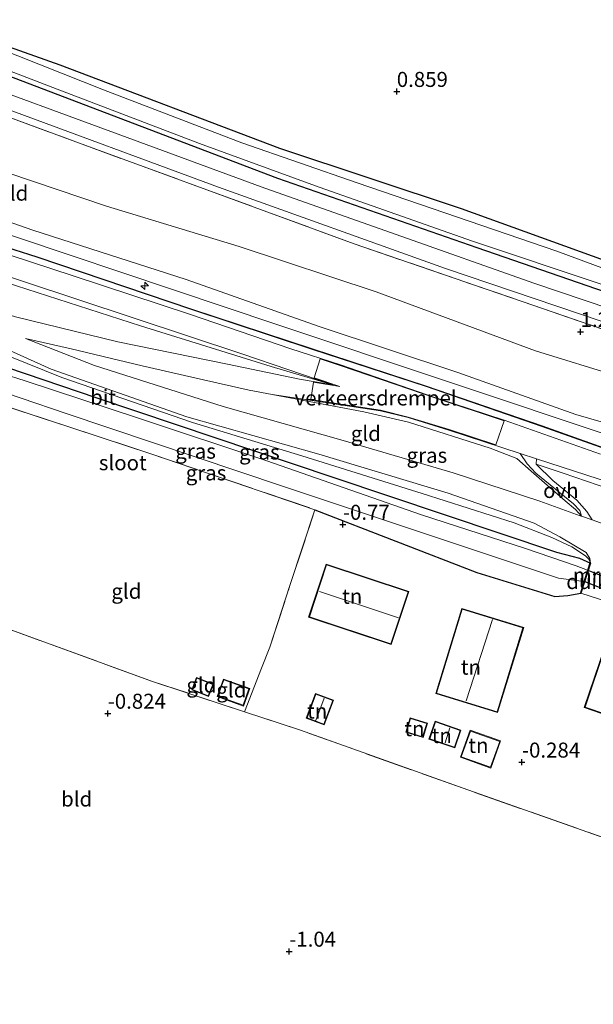
# Model space of a CAD drawing. Units: metres. Extents: x 89991 to 100008, y 406248 to 412500.
# Drawn here: x 91378 to 91474, y 410960 to 411124 of the extents above; entities that cross this region are included whole.
import ezdxf
from ezdxf.enums import TextEntityAlignment as Align

# ---------------------------------------------------------------- set-up
doc = ezdxf.new("R2010")
doc.units = ezdxf.units.M
doc.linetypes.add('IE-TERREINAFSCHEIDING', pattern=[10, 8, -2])
doc.layers.get('0').update_dxf_attribs({"lineweight": 25})
for name, color, linetype, lineweight in [('B-ME-AL-OVERIG-S-B1', 7, 'Continuous', 18), ('B-ME-GW-KRUINLIJN-L-B1', 93, 'Continuous', 18), ('B-ME-GW-TEENLIJN-L-B1', 93, 'Continuous', 18), ('B-ME-IE-GRASLAND-GV-B6', 93, 'Continuous', 18), ('B-ME-IE-GRONDWERKLIJN-GROND_INGERICHT-GV-B6', 253, 'Continuous', 18), ('B-ME-IE-TERREINAFSCHEIDING-DOORGANG-L-B1', 8, 'IE-TERREINAFSCHEIDING-KUNSTMATIG-OPEN', 18), ('B-ME-IE-TERREINAFSCHEIDING-RASTERHEKWERK-L-B1', 8, 'IE-TERREINAFSCHEIDING', 18), ('B-ME-KG-KADASTRAAL-DAKRAND-L-B1', 13, 'Continuous', 18), ('B-ME-KG-KADASTRAAL-NOKLIJN-L-B1', 13, 'Continuous', 18), ('B-ME-MW-MUUR-GV-B6', 8, 'IE-TERREINAFSCHEIDING-KUNSTMATIG', 18), ('B-ME-OG-WATER-GV-B6', 153, 'Continuous', 18), ('B-ME-VH-DREMPEL-GV-B6', 8, 'Continuous', 18), ('B-ME-VH-VERH_SOORT-BITUMEN-GV-B6', 8, 'IE-TERREINAFSCHEIDING-NATUURLIJK-HOUTWAL', 18), ('B-ME-VH-VERH_SOORT-ONVERHARD-GV-B6', 8, 'Continuous', 18)]:
    doc.layers.add(name, color=color, linetype=linetype, lineweight=lineweight)
for name, color, linetype in [('B-ME-GW-HOOGTEPUNT-S-B1', 10, 'Continuous'), ('B-ME-GW-INSTEEKWATERGANG-L-B1', 10, 'Continuous'), ('B-ME-KW-DUIKER-GV-B6', 10, 'Continuous')]:
    doc.layers.add(name, color=color, linetype=linetype)
doc.styles.add('NLCS-ISO', font='NLCS-ISO.TTF')
doc.linetypes.add('IE-TERREINAFSCHEIDING-KUNSTMATIG', pattern='A,4,[82,NLCS.SHX,S=0.75,R=90,X=0,Y=0],4,-2', length=10)
doc.linetypes.add('IE-TERREINAFSCHEIDING-KUNSTMATIG-OPEN', pattern='A,7,-1.5,[67,NLCS.SHX,S=0.75,R=0,X=0,Y=0],-1.5', length=10)
doc.linetypes.add('IE-TERREINAFSCHEIDING-NATUURLIJK-HOUTWAL', pattern='A,7,-1.5,[67,NLCS.SHX,S=0.75,R=45,X=0,Y=0],-1.5,7,-1.5,[70,NLCS.SHX,S=0.75,R=0,X=0,Y=0],-1.5', length=20)

# ---------------------------------------------------------------- blocks, each defined once
blk = doc.blocks.new('hecto')
for p, q in [((0, 0.625), (-0.625, 0)), ((0, -0.625), (0, 0.625)), ((-0.625, 0), (0.625, 0)), ((0.625, 0), (0, -0.625))]:
    blk.add_line(p, q)
blk = doc.blocks.new('hoogtepunt')
for p, q in [((-0.5, 0), (0.5, 0)), ((0, 0.5), (0, -0.5))]:
    blk.add_line(p, q)

msp = doc.modelspace()

# ---------------------------------------------------------------- linework, layer by layer
at = {"layer": 'B-ME-GW-INSTEEKWATERGANG-L-B1'}
msp.add_line((91473.625, 411033.453, -0.376), (91472.041, 411028.455, -0.394), dxfattribs=at)
for points in [[(91365.702, 411123.316, 0.577), (91385.147, 411116.429, 0.857), (91421.77, 411102.556, 0.689), (91452.082, 411092.493, 0.577), (91489.159, 411079.107, 0.577), (91495.02, 411076.218, 0.577), (91496.341, 411075.061, 0.605), (91496.445, 411074.018, 0.605), (91495.782, 411072.724, 0.661), (91494.675, 411072.46, 0.717), (91491.415, 411073.312, 0.689), (91454.743, 411085.943, 0.717), (91421.535, 411097.492, 0.633), (91376.304, 411114.718, 0.717)], [(91349.744, 411033.512, -0.404), (91347.67, 411033.574, -0.332), (91346.237, 411034.049, -0.296), (91345.495, 411034.583, -0.332), (91345.469, 411035.595, -0.26), (91363.252, 411065.531, -0.404), (91365.617, 411068.345, -0.486), (91366.39, 411068.861, -0.584), (91367.386, 411069.085, -0.62), (91391.348, 411060.978, -0.764), (91430.683, 411047.753, -0.944), (91467.984, 411035.29, -0.656), (91471.813, 411034.252, -0.527), (91473.625, 411033.453, -0.376)], [(91427.707, 411042.341, -1.041), (91454.707, 411031.893, -0.584), (91467.7, 411027.866, -0.476), (91469.873, 411028.051, -0.548), (91472.041, 411028.455, -0.394)]]:
    msp.add_polyline3d(points, dxfattribs=at)
at = {"layer": 'B-ME-GW-KRUINLIJN-L-B1'}
for points in [[(91153.506, 411162.207, 4.604), (91205.333, 411145.52, 4.604), (91260.616, 411126.864, 4.631), (91310.76, 411110.423, 4.687), (91361.154, 411093.331, 4.742), (91421.173, 411073.256, 4.356), (91478.242, 411054.186, 4.549)], [(91317.814, 411100.273, 3.597), (91324.685, 411097.842, 3.622), (91347.066, 411089.981, 3.648), (91370.991, 411081.842, 3.75), (91398.614, 411072.976, 3.546), (91420.421, 411066.221, 3.546), (91430.678, 411063.129, 3.546)], [(91360.347, 411095.987, 4.192), (91380.642, 411088.899, 4.192), (91406.25, 411080.659, 4.082), (91428.391, 411072.866, 4.148), (91451.533, 411065.17, 4.104), (91471.184, 411058.222, 4.214), (91476.196, 411056.752, 4.236), (91478.761, 411056.314, 4.192), (91480.43, 411056.699, 4.214), (91482.411, 411057.572, 4.236), (91483.843, 411058.168, 4.17), (91486.614, 411058.318, 4.126), (91494.994, 411057.11, 3.818), (91500.962, 411056.482, 3.483), (91506.22, 411056.45, 2.845), (91510.965, 411056.487, 2.31), (91518.151, 411057.122, 1.265)], [(91363.252, 411065.531, -0.404), (91364.76, 411068.27, -0.269), (91366.069, 411069.687, -0.291), (91367.683, 411070.445, -0.246), (91369.345, 411070.35, -0.224), (91373.883, 411069.021, -0.201), (91385.495, 411064.361, -0.034), (91407.306, 411056.848, -0.156), (91425.523, 411051.317, -0.132), (91445.551, 411045.033, 0.089), (91460.922, 411040.18, 0.162), (91467.171, 411037.693, 0.089), (91470.511, 411036.136, 0.015), (91472.788, 411034.678, -0.058), (91473.338, 411034.102, -0.205), (91473.625, 411033.453, -0.376)], [(91379.449, 411070.853, 0.485), (91387.033, 411069.117, 1.058), (91398.902, 411066.325, 1.678), (91409.101, 411063.972, 2.091), (91416.726, 411062.271, 2.464), (91420.59, 411061.532, 2.585)], [(91420.59, 411061.532, 2.585), (91435.825, 411058.631, 3.325), (91443.278, 411056.94, 3.49), (91456.895, 411052.612, 3.545), (91461.343, 411050.878, 3.463)], [(91472.128, 411041.265, 0.438), (91471.15, 411042.357, 1.032), (91469.419, 411043.835, 1.627), (91466.41, 411046.406, 2.358), (91463.733, 411048.733, 3.157), (91461.343, 411050.878, 3.463)], [(91501.515, 411037.567, 3.36), (91486.576, 411042.421, 3.333), (91469.077, 411048.439, 3.223), (91464.595, 411049.928, 3.138)]]:
    msp.add_polyline3d(points, dxfattribs=at)
at = {"layer": 'B-ME-GW-TEENLIJN-L-B1'}
for points in [[(91157.512, 411171.717, 1.601), (91191.236, 411161.092, 1.733), (91223.759, 411150.726, 1.766), (91250.463, 411141.598, 1.739), (91276.124, 411132.457, 1.793), (91307.62, 411121.888, 1.766), (91337.294, 411111.864, 1.766), (91368.229, 411101.232, 1.604), (91392.925, 411092.904, 1.631), (91415.082, 411086.195, 1.55), (91437.926, 411078.604, 1.604), (91464.465, 411068.791, 1.577), (91478.514, 411064.451, 1.658), (91480.088, 411064.182, 1.712), (91482.773, 411064.366, 1.685), (91486.205, 411064.359, 1.658), (91492.823, 411063.191, 1.604), (91507.895, 411060.161, 1.334), (91518.151, 411057.122, 1.265)], [(91430.678, 411063.129, 3.546), (91425.144, 411064.082, 3.138), (91413.126, 411066.568, 2.271), (91394.815, 411070.309, 1.225), (91377.781, 411074.454, 0.486), (91374.672, 411075.388, 0.486), (91369.703, 411076.825, 0.537), (91364.116, 411078.745, 0.511), (91353.889, 411083.357, 0.894), (91331.249, 411093.281, 2.347), (91326.045, 411095.825, 2.704), (91319.312, 411099.283, 3.367), (91317.814, 411100.273, 3.597)], [(91379.449, 411070.853, 0.485), (91390.953, 411066.361, 0.155), (91412.374, 411059.539, 0.188), (91432.382, 411053.892, 0.221), (91450.731, 411048.469, 0.32), (91465.17, 411043.771, 0.32), (91471.901, 411041.343, 0.534), (91472.128, 411041.265, 0.438)], [(91464.595, 411049.928, 3.138), (91467.334, 411047.198, 2.285), (91471.363, 411043.955, 1.295), (91473.001, 411042.028, 0.663), (91473.909, 411040.646, 0.415)], [(91509.456, 411028.345, 0.365), (91499.332, 411031.357, 0.481), (91497.857, 411031.899, 0.467), (91483.465, 411037.192, 0.349), (91473.909, 411040.646, 0.415)]]:
    msp.add_polyline3d(points, dxfattribs=at)
at = {"layer": 'B-ME-IE-GRASLAND-GV-B6'}
for points in [[(91365.702, 411123.316, 0.577), (91385.147, 411116.429, 0.857), (91421.77, 411102.556, 0.689), (91452.082, 411092.493, 0.577), (91489.159, 411079.107, 0.577), (91495.02, 411076.218, 0.577), (91496.341, 411075.061, 0.605), (91496.445, 411074.018, 0.605), (91495.782, 411072.724, 0.661), (91494.675, 411072.46, 0.717), (91491.415, 411073.312, 0.689), (91454.743, 411085.943, 0.717), (91421.535, 411097.492, 0.633), (91376.304, 411114.718, 0.717)], [(91370.249, 411117.964, 0.139), (91383.979, 411112.675, 0.139), (91408.435, 411103.343, 0.139), (91428.379, 411096.084, 0.139), (91453.994, 411087.071, 0.139), (91475.397, 411079.935, 0.139), (91494.407, 411073.048, 0.139), (91495.028, 411073.028, 0.139), (91495.375, 411073.393, 0.139), (91495.587, 411074.114, 0.139), (91495.468, 411074.766, 0.139), (91495.076, 411075.425, 0.139), (91491.004, 411076.895, 0.139), (91468.043, 411085.431, 0.139), (91434.745, 411096.772, 0.139), (91415.501, 411103.45, 0.139), (91392.475, 411112.264, 0.139), (91374.616, 411119.322, 0.139)], [(91376.304, 411114.718, 0.717), (91421.535, 411097.492, 0.633), (91454.743, 411085.943, 0.717), (91491.415, 411073.312, 0.689), (91494.675, 411072.46, 0.717), (91499.162, 411070.718, 0.921), (91505.518, 411068.477, 0.605), (91523.83, 411062.466, 0.506), (91522.886, 411060.225, 1.103), (91499.42, 411068.271, 1.126), (91485.404, 411072.923, 1.151), (91464.201, 411080.071, 1.151), (91441.23, 411088.188, 1.126), (91418.757, 411096.14, 1.101), (91395.334, 411104.702, 1.126), (91367.787, 411114.805, 1.226)], [(91520.777, 411055.218, 1.464), (91518.125, 411054.982, 1.615), (91506.741, 411054.877, 2.835), (91500.052, 411054.916, 3.595), (91499.897, 411055.783, 3.575), (91503.126, 411055.722, 3.253), (91519.109, 411056.151, 1.443), (91518.974, 411056.745, 1.366), (91518.694, 411057.544, 1.226), (91492.608, 411066.604, 1.253), (91464.023, 411076.415, 1.28), (91434.216, 411086.628, 1.237), (91409.656, 411095.635, 1.172), (91387.845, 411103.605, 1.194), (91366.363, 411111.472, 1.258)], [(91375.142, 411109.477, 1.275), (91411.604, 411096.056, 1.15), (91449.443, 411082.518, 1.2), (91479.195, 411072.464, 1.275), (91505.705, 411063.501, 1.2), (91521.97, 411058.051, 1.2), (91520.777, 411055.218, 1.464)], [(91317.814, 411100.273, 3.597), (91322.091, 411099.247, 3.665), (91348.736, 411090.442, 3.699), (91379.112, 411080.344, 3.597), (91415.659, 411068.263, 3.546), (91430.678, 411063.129, 3.546), (91420.421, 411066.221, 3.546), (91398.614, 411072.976, 3.546), (91370.991, 411081.842, 3.75), (91347.066, 411089.981, 3.648), (91324.685, 411097.842, 3.622), (91317.814, 411100.273, 3.597)], [(91362.092, 411090.494, 3.797), (91381.336, 411084.403, 3.779), (91407.13, 411075.679, 3.742), (91427.281, 411069.031, 3.742), (91446.246, 411062.855, 3.76), (91465.544, 411056.227, 3.76), (91480.587, 411050.852, 3.483)], [(91475.293, 411051.586, 3.634), (91459.263, 411057.243, 3.739), (91447.875, 411060.997, 3.655), (91431.942, 411066.477, 3.697), (91423.661, 411069.161, 3.76), (91406.768, 411074.884, 3.823), (91387.377, 411081.323, 3.823), (91366.517, 411088.124, 3.823)], [(91473.625, 411033.453, -0.376), (91471.813, 411034.252, -0.527), (91467.984, 411035.29, -0.656), (91430.683, 411047.753, -0.944), (91391.348, 411060.978, -0.764), (91367.386, 411069.085, -0.62), (91366.39, 411068.861, -0.584), (91365.617, 411068.345, -0.486), (91363.252, 411065.531, -0.404), (91364.76, 411068.27, -0.269), (91366.069, 411069.687, -0.291), (91367.683, 411070.445, -0.246), (91369.345, 411070.35, -0.224), (91373.883, 411069.021, -0.201), (91385.495, 411064.361, -0.034), (91407.306, 411056.848, -0.156), (91425.523, 411051.317, -0.132), (91445.551, 411045.033, 0.089), (91460.922, 411040.18, 0.162), (91467.171, 411037.693, 0.089), (91470.511, 411036.136, 0.015), (91472.788, 411034.678, -0.058), (91473.338, 411034.102, -0.205), (91473.625, 411033.453, -0.376)], [(91370.592, 411071.636, 0.199), (91383.724, 411065.741, 0.185), (91406.331, 411057.835, -0.145), (91428.324, 411051.573, 0.053), (91449.918, 411045.076, 0.218), (91464.237, 411040.076, 0.317), (91468.548, 411037.835, 0.218), (91472.89, 411035.232, -0.046), (91473.526, 411034.192, -0.178), (91473.625, 411033.453, -0.376)], [(91367.386, 411069.085, -0.62), (91391.348, 411060.978, -0.764), (91430.683, 411047.753, -0.944), (91467.984, 411035.29, -0.656), (91471.813, 411034.252, -0.527), (91473.625, 411033.453, -0.376)], [(91473.625, 411033.453, -0.376), (91473.338, 411034.102, -0.205), (91472.788, 411034.678, -0.058), (91470.511, 411036.136, 0.015), (91467.171, 411037.693, 0.089), (91460.922, 411040.18, 0.162), (91445.551, 411045.033, 0.089), (91425.523, 411051.317, -0.132), (91407.306, 411056.848, -0.156), (91385.495, 411064.361, -0.034), (91373.883, 411069.021, -0.201)], [(91473.625, 411033.453, -0.376), (91473.53, 411033.483, -0.462), (91473.143, 411032.262, -1.836), (91471.237, 411032.98, -1.836), (91462.786, 411035.867, -1.836), (91445.438, 411041.491, -1.836), (91419.685, 411050.49, -1.836), (91398.451, 411057.511, -1.836), (91379.378, 411063.821, -1.836), (91371.664, 411066.236, -1.836)], [(91371.18, 411063.447, -1.836), (91386.244, 411058.375, -1.836), (91422.295, 411046.261, -1.836), (91450.811, 411036.788, -1.836), (91468.278, 411030.938, -1.836), (91472.544, 411030.373, -1.836), (91471.946, 411028.485, -0.588), (91472.041, 411028.455, -0.394), (91469.873, 411028.051, -0.548), (91467.7, 411027.866, -0.476), (91454.707, 411031.893, -0.584), (91427.707, 411042.341, -1.041), (91400.332, 411051.661, -0.837), (91366.146, 411062.882, -0.667)], [(91420.59, 411061.532, 2.585), (91430.537, 411060.057, 3.31), (91438.614, 411058.796, 3.435), (91443.239, 411057.684, 3.46), (91450.032, 411055.609, 3.485), (91461.926, 411051.703, 3.435), (91463.105, 411049.995, 3.353), (91464.515, 411048.413, 2.83), (91470.785, 411043.294, 1.235), (91471.881, 411042.202, 0.878), (91472.128, 411041.265, 0.438), (91471.15, 411042.357, 1.032), (91469.419, 411043.835, 1.627), (91466.41, 411046.406, 2.358), (91463.733, 411048.733, 3.157), (91461.343, 411050.878, 3.463), (91456.895, 411052.612, 3.545), (91443.278, 411056.94, 3.49), (91435.825, 411058.631, 3.325), (91420.59, 411061.532, 2.585)], [(91511.868, 411034.07, 3.393), (91501.515, 411037.567, 3.36), (91486.576, 411042.421, 3.333), (91469.077, 411048.439, 3.223), (91464.595, 411049.928, 3.138), (91464.625, 411050.827, 3.385), (91481.231, 411045.443, 3.385), (91512.299, 411035.093, 3.542), (91511.868, 411034.07, 3.393)]]:
    msp.add_polyline3d(points, dxfattribs=at)
at = {"layer": 'B-ME-IE-GRONDWERKLIJN-GROND_INGERICHT-GV-B6'}
for points in [[(91505.518, 411068.477, 0.605), (91499.162, 411070.718, 0.921), (91494.675, 411072.46, 0.717), (91495.782, 411072.724, 0.661), (91496.445, 411074.018, 0.605), (91496.341, 411075.061, 0.605), (91495.02, 411076.218, 0.577), (91489.159, 411079.107, 0.577), (91452.082, 411092.493, 0.577), (91421.77, 411102.556, 0.689), (91385.147, 411116.429, 0.857), (91365.702, 411123.316, 0.577), (91362.788, 411124.476, 0.577), (91361.922, 411125.377, 0.549), (91361.472, 411126.669, 0.577), (91361.856, 411130.523, 0.577), (91367.333, 411154.907, 0.633), (91373.149, 411182.754, 0.577), (91378.928, 411210.504, 0.493)], [(91366.363, 411111.472, 1.258), (91387.845, 411103.605, 1.194), (91409.656, 411095.635, 1.172), (91434.216, 411086.628, 1.237), (91464.023, 411076.415, 1.28), (91492.608, 411066.604, 1.253), (91518.694, 411057.544, 1.226), (91518.974, 411056.745, 1.366), (91519.109, 411056.151, 1.443), (91503.126, 411055.722, 3.253), (91499.897, 411055.783, 3.575)], [(91317.814, 411100.273, 3.597), (91324.685, 411097.842, 3.622), (91347.066, 411089.981, 3.648), (91370.991, 411081.842, 3.75), (91398.614, 411072.976, 3.546), (91420.421, 411066.221, 3.546), (91430.678, 411063.129, 3.546), (91425.144, 411064.082, 3.138), (91413.126, 411066.568, 2.271), (91394.815, 411070.309, 1.225), (91377.781, 411074.454, 0.486), (91374.672, 411075.388, 0.486), (91369.703, 411076.825, 0.537), (91364.116, 411078.745, 0.511), (91353.889, 411083.357, 0.894), (91331.249, 411093.281, 2.347), (91326.045, 411095.825, 2.704), (91319.312, 411099.283, 3.367), (91317.814, 411100.273, 3.597)], [(91478.514, 411064.451, 1.658), (91464.465, 411068.791, 1.577), (91437.926, 411078.604, 1.604), (91415.082, 411086.195, 1.55), (91392.925, 411092.904, 1.631), (91368.229, 411101.232, 1.604)], [(91368.229, 411101.232, 1.604), (91392.925, 411092.904, 1.631), (91415.082, 411086.195, 1.55), (91437.926, 411078.604, 1.604), (91464.465, 411068.791, 1.577), (91478.514, 411064.451, 1.658)], [(91360.347, 411095.987, 4.192), (91380.642, 411088.899, 4.192), (91406.25, 411080.659, 4.082), (91428.391, 411072.866, 4.148), (91451.533, 411065.17, 4.104), (91471.184, 411058.222, 4.214), (91476.196, 411056.752, 4.236)], [(91476.196, 411056.752, 4.236), (91471.184, 411058.222, 4.214), (91451.533, 411065.17, 4.104), (91428.391, 411072.866, 4.148), (91406.25, 411080.659, 4.082), (91380.642, 411088.899, 4.192), (91360.347, 411095.987, 4.192)], [(91499.897, 411055.783, 3.575), (91496.992, 411055.826, 3.767), (91493.415, 411056.16, 3.995), (91490.53, 411056.543, 4.03), (91486.877, 411056.977, 4.065), (91484.317, 411056.953, 4.117), (91483.673, 411056.792, 4.17), (91482.595, 411055.598, 4.222), (91480.946, 411053.516, 4.271), (91480.355, 411052.594, 4.327), (91479.737, 411051.252, 4.353), (91465.582, 411056.309, 4.614), (91446.282, 411062.938, 4.614), (91427.317, 411069.115, 4.596), (91407.166, 411075.763, 4.596), (91381.371, 411084.487, 4.633), (91362.127, 411090.578, 4.651)], [(91420.59, 411061.532, 2.585), (91435.825, 411058.631, 3.325), (91443.278, 411056.94, 3.49), (91456.895, 411052.612, 3.545), (91461.343, 411050.878, 3.463), (91463.733, 411048.733, 3.157), (91466.41, 411046.406, 2.358), (91469.419, 411043.835, 1.627), (91471.15, 411042.357, 1.032), (91472.128, 411041.265, 0.438), (91471.901, 411041.343, 0.534), (91465.17, 411043.771, 0.32), (91450.731, 411048.469, 0.32), (91432.382, 411053.892, 0.221), (91412.374, 411059.539, 0.188), (91390.953, 411066.361, 0.155), (91379.449, 411070.853, 0.485), (91387.033, 411069.117, 1.058), (91398.902, 411066.325, 1.678), (91409.101, 411063.972, 2.091), (91416.726, 411062.271, 2.464), (91420.59, 411061.532, 2.585)], [(91415.935, 411008.688, -0.654), (91400.644, 411013.74, -0.633), (91367.07, 411025.933, -0.497), (91349.206, 411032.549, -0.395), (91349.744, 411033.512, -0.404), (91366.146, 411062.882, -0.667), (91400.332, 411051.661, -0.837), (91427.707, 411042.341, -1.041), (91423.538, 411029.72, -0.769), (91420.167, 411019.439, -0.633), (91418.774, 411015.939, -0.599), (91415.935, 411008.688, -0.654)], [(91501.515, 411037.567, 3.36), (91500.294, 411034.809, 2.368), (91499.332, 411031.357, 0.481), (91497.857, 411031.899, 0.467), (91483.465, 411037.192, 0.349), (91473.909, 411040.646, 0.415), (91473.001, 411042.028, 0.663), (91471.363, 411043.955, 1.295), (91467.334, 411047.198, 2.285), (91464.595, 411049.928, 3.138), (91469.077, 411048.439, 3.223), (91486.576, 411042.421, 3.333), (91501.515, 411037.567, 3.36)], [(91490.206, 410982.65, -0.835), (91453.185, 410995.664, -0.735), (91425.289, 411005.597, -0.667), (91415.935, 411008.688, -0.654), (91418.774, 411015.939, -0.599), (91420.167, 411019.439, -0.633), (91423.538, 411029.72, -0.769), (91427.707, 411042.341, -1.041), (91454.707, 411031.893, -0.584), (91467.7, 411027.866, -0.476), (91469.873, 411028.051, -0.548), (91472.041, 411028.455, -0.394), (91476.685, 411026.94, -0.358)], [(91429.566, 411033.288, -0.833), (91426.64, 411024.424, -0.674), (91440.42, 411019.867, -0.28), (91443.345, 411028.731, -0.397), (91429.566, 411033.288, -0.833)], [(91415.935, 411008.688, -0.654), (91425.289, 411005.597, -0.667), (91453.185, 410995.664, -0.735), (91490.206, 410982.65, -0.835), (91465.196, 410923.282, -0.912), (91424.67, 410937.018, -1.019), (91380.437, 410952.01, -1.019), (91336.409, 410966.933, -0.815), (91313.001, 410974.867, -0.364), (91322.292, 410990.093, -0.406), (91343.66, 411025.133, -0.371), (91345.483, 411029.219, -0.17), (91346.995, 411028.585, -0.219), (91349.206, 411032.549, -0.395), (91367.07, 411025.933, -0.497), (91400.644, 411013.74, -0.633), (91415.935, 411008.688, -0.654)], [(91447.831, 411011.71, -0.283), (91458.158, 411008.543, -0.305), (91462.506, 411022.717, -0.305), (91452.178, 411025.884, -0.304), (91447.831, 411011.71, -0.283)], [(91475.992, 411019.355, -0.477), (91472.596, 411009.377, -0.173), (91479.814, 411006.925, -0.297), (91479.719, 411006.656, -0.423), (91490.936, 411002.719, -0.096), (91493.093, 411008.864, -0.328), (91484.914, 411011.749, 0.027), (91486.307, 411015.869, -0.099), (91475.992, 411019.355, -0.477)], [(91407.971, 411014.389, -0.743), (91407.162, 411012.355, -0.786), (91409.982, 411011.232, -0.736), (91410.791, 411013.266, -0.693), (91407.971, 411014.389, -0.743)], [(91412.436, 411014.111, -0.773), (91411.377, 411011.205, -0.766), (91415.772, 411009.632, -0.743), (91416.831, 411012.538, -0.687), (91412.436, 411014.111, -0.773)], [(91426.252, 411007.611, -0.634), (91429.244, 411006.49, -0.606), (91430.789, 411010.615, -0.501), (91427.798, 411011.736, -0.592), (91426.252, 411007.611, -0.634)], [(91442.841, 411005.261, -0.342), (91445.72, 411004.379, -0.333), (91446.463, 411006.789, -0.318), (91443.584, 411007.671, -0.432), (91442.841, 411005.261, -0.342)], [(91446.706, 411004.139, -0.4), (91451.03, 411002.654, -0.344), (91452.048, 411005.622, -0.239), (91447.723, 411007.108, -0.358), (91446.706, 411004.139, -0.4)], [(91453.558, 411005.604, -0.267), (91451.949, 411001.1, -0.47), (91457.038, 410999.314, -0.546), (91458.648, 411003.818, -0.28), (91453.558, 411005.604, -0.267)]]:
    msp.add_polyline3d(points, dxfattribs=at)
at = {"layer": 'B-ME-IE-TERREINAFSCHEIDING-DOORGANG-L-B1'}
msp.add_line((91418.774, 411015.939, -0.599), (91420.167, 411019.439, -0.633), dxfattribs=at)
at = {"layer": 'B-ME-IE-TERREINAFSCHEIDING-RASTERHEKWERK-L-B1'}
msp.add_line((91418.774, 411015.939, -0.599), (91415.935, 411008.688, -0.654), dxfattribs=at)
for points in [[(91160.133, 411177.94, 1.508), (91163.311, 411177.114, 1.452), (91184.54, 411170.829, 1.366), (91206.623, 411164.261, 1.28), (91231.982, 411156.759, 1.194), (91250.821, 411151.197, 1.258), (91272.497, 411144.677, 1.237), (91277.271, 411143.289, 1.258), (91294.557, 411137.406, 1.28), (91322.191, 411127.46, 1.258), (91342.448, 411120.023, 1.323), (91366.363, 411111.472, 1.258), (91387.845, 411103.605, 1.194), (91409.656, 411095.635, 1.172), (91434.216, 411086.628, 1.237), (91464.023, 411076.415, 1.28), (91492.608, 411066.604, 1.253), (91518.694, 411057.544, 1.226)], [(91349.744, 411033.512, -0.404), (91366.146, 411062.882, -0.667), (91400.332, 411051.661, -0.837), (91427.707, 411042.341, -1.041)], [(91420.167, 411019.439, -0.633), (91423.538, 411029.72, -0.769), (91427.707, 411042.341, -1.041)], [(91490.206, 410982.65, -0.835), (91453.185, 410995.664, -0.735), (91425.289, 411005.597, -0.667), (91415.935, 411008.688, -0.654), (91400.644, 411013.74, -0.633), (91367.07, 411025.933, -0.497), (91349.206, 411032.549, -0.395)]]:
    msp.add_polyline3d(points, dxfattribs=at)
at = {"layer": 'B-ME-KG-KADASTRAAL-DAKRAND-L-B1'}
for points in [[(91429.629, 411033.162, 2.591), (91443.219, 411028.668, 2.338), (91440.356, 411019.993, 2.637), (91426.766, 411024.487, 2.891), (91429.629, 411033.162, 2.591)], [(91447.956, 411011.777, 4.043), (91452.245, 411025.759, 4.043), (91462.381, 411022.65, 4.083), (91458.092, 411008.668, 4.083), (91447.956, 411011.777, 4.043)], [(91476.055, 411019.228, 3.026), (91486.18, 411015.806, 3.077), (91484.784, 411011.675, 3.077), (91484.926, 411011.625, 2.176), (91492.966, 411008.803, 2.176), (91490.874, 411002.846, 2.176), (91479.847, 411006.718, 2.176), (91479.945, 411006.998, 2.176), (91479.803, 411007.046, 3.077), (91472.723, 411009.439, 3.077), (91476.055, 411019.228, 3.026)], [(91408.027, 411014.259, 0.534), (91410.661, 411013.21, 0.405), (91409.926, 411011.362, 0.422), (91407.292, 411012.41, 0.552), (91408.027, 411014.259, 0.534)], [(91412.497, 411013.985, 1.622), (91416.703, 411012.479, 1.463), (91415.712, 411009.758, 0.998), (91411.505, 411011.264, 1.158), (91412.497, 411013.985, 1.622)], [(91426.381, 411007.669, 1.443), (91427.856, 411011.607, 1.443), (91430.661, 411010.557, 1.39), (91429.185, 411006.619, 1.39), (91426.381, 411007.669, 1.443)], [(91442.966, 411005.327, 1.618), (91443.65, 411007.547, 1.825), (91446.338, 411006.723, 1.774), (91445.653, 411004.503, 1.568), (91442.966, 411005.327, 1.618)], [(91446.832, 411004.201, 1.014), (91447.785, 411006.981, 1.053), (91451.921, 411005.56, 1.287), (91450.968, 411002.781, 1.248), (91446.832, 411004.201, 1.014)], [(91453.619, 411005.478, 2.379), (91458.52, 411003.758, 2.224), (91456.977, 410999.439, 1.365), (91452.076, 411001.16, 1.52), (91453.619, 411005.478, 2.379)]]:
    msp.add_polyline3d(points, dxfattribs=at)
at = {"layer": 'B-ME-KG-KADASTRAAL-NOKLIJN-L-B1'}
for p, q in [((91428.478, 411028.706, 6.206), (91441.657, 411024.329, 6.173)), ((91457.283, 411024.067, 8.109), (91452.887, 411010.482, 8.198)), ((91429.235, 411010.97, 1.803), (91427.849, 411007.254, 1.803)), ((91450.207, 411006.016, 1.985), (91449.427, 411003.494, 1.997))]:
    msp.add_line(p, q, dxfattribs=at)
at = {"layer": 'B-ME-KW-DUIKER-GV-B6'}
msp.add_polyline3d([(91472.592, 411030.358, -1.836), (91473.191, 411032.247, -1.836), (91477.894, 411030.38, -1.836), (91477.274, 411028.536, -1.836), (91472.592, 411030.358, -1.836)], dxfattribs=at)
at = {"layer": 'B-ME-MW-MUUR-GV-B6'}
for points in [[(91362.127, 411090.578, 4.651), (91381.371, 411084.487, 4.633), (91407.166, 411075.763, 4.596), (91427.317, 411069.115, 4.596), (91446.282, 411062.938, 4.614), (91465.582, 411056.309, 4.614), (91479.737, 411051.252, 4.353), (91480.625, 411050.934, 4.337), (91480.587, 411050.852, 3.483), (91465.544, 411056.227, 3.76), (91446.246, 411062.855, 3.76), (91427.281, 411069.031, 3.742), (91407.13, 411075.679, 3.742), (91381.336, 411084.403, 3.779), (91362.092, 411090.494, 3.797)], [(91473.625, 411033.453, -0.376), (91472.041, 411028.455, -0.394), (91471.946, 411028.485, -0.588), (91472.544, 411030.373, -1.836), (91473.143, 411032.262, -1.836), (91473.53, 411033.483, -0.462), (91473.625, 411033.453, -0.376)]]:
    msp.add_polyline3d(points, dxfattribs=at)
at = {"layer": 'B-ME-OG-WATER-GV-B6'}
for points in [[(91374.616, 411119.322, 0.139), (91392.475, 411112.264, 0.139), (91415.501, 411103.45, 0.139), (91434.745, 411096.772, 0.139), (91468.043, 411085.431, 0.139), (91491.004, 411076.895, 0.139), (91495.076, 411075.425, 0.139), (91495.468, 411074.766, 0.139), (91495.587, 411074.114, 0.139), (91495.375, 411073.393, 0.139), (91495.028, 411073.028, 0.139), (91494.407, 411073.048, 0.139), (91475.397, 411079.935, 0.139), (91453.994, 411087.071, 0.139), (91428.379, 411096.084, 0.139), (91408.435, 411103.343, 0.139), (91383.979, 411112.675, 0.139), (91370.249, 411117.964, 0.139)], [(91371.664, 411066.236, -1.836), (91379.378, 411063.821, -1.836), (91398.451, 411057.511, -1.836), (91419.685, 411050.49, -1.836), (91445.438, 411041.491, -1.836), (91462.786, 411035.867, -1.836), (91471.237, 411032.98, -1.836), (91473.143, 411032.262, -1.836)], [(91473.143, 411032.262, -1.836), (91472.544, 411030.373, -1.836), (91468.278, 411030.938, -1.836), (91450.811, 411036.788, -1.836), (91422.295, 411046.261, -1.836), (91386.244, 411058.375, -1.836), (91371.18, 411063.447, -1.836)]]:
    msp.add_polyline3d(points, dxfattribs=at)
at = {"layer": 'B-ME-VH-DREMPEL-GV-B6'}
msp.add_polyline3d([(91427.565, 411064.297, 3.565), (91428.586, 411067.46, 3.714), (91431.91, 411066.383, 3.689), (91447.843, 411060.903, 3.647), (91459.231, 411057.149, 3.731), (91457.863, 411053.143, 3.452), (91450.063, 411055.704, 3.485), (91443.266, 411057.78, 3.46), (91438.634, 411058.894, 3.435), (91430.552, 411060.156, 3.31), (91427.02, 411060.68, 3.052), (91427.434, 411063.597, 3.263), (91431.825, 411062.841, 3.565), (91427.565, 411064.297, 3.565)], dxfattribs=at)
at = {"layer": 'B-ME-VH-VERH_SOORT-BITUMEN-GV-B6'}
for points in [[(91317.814, 411100.273, 3.597), (91319.312, 411099.283, 3.367), (91326.045, 411095.825, 2.704), (91331.249, 411093.281, 2.347), (91353.889, 411083.357, 0.894), (91364.116, 411078.745, 0.511), (91369.703, 411076.825, 0.537), (91374.672, 411075.388, 0.486), (91377.781, 411074.454, 0.486), (91394.815, 411070.309, 1.225), (91413.126, 411066.568, 2.271), (91425.144, 411064.082, 3.138), (91430.678, 411063.129, 3.546), (91415.659, 411068.263, 3.546), (91379.112, 411080.344, 3.597), (91348.736, 411090.442, 3.699), (91322.091, 411099.247, 3.665), (91317.814, 411100.273, 3.597)], [(91366.517, 411088.124, 3.823), (91387.377, 411081.323, 3.823), (91406.768, 411074.884, 3.823), (91423.661, 411069.161, 3.76), (91431.942, 411066.477, 3.697), (91447.875, 411060.997, 3.655), (91459.263, 411057.243, 3.739), (91475.293, 411051.586, 3.634)], [(91476.685, 411026.94, -0.358), (91472.041, 411028.455, -0.394), (91473.625, 411033.453, -0.376), (91473.526, 411034.192, -0.178), (91472.89, 411035.232, -0.046), (91468.548, 411037.835, 0.218), (91464.237, 411040.076, 0.317), (91449.918, 411045.076, 0.218), (91428.324, 411051.573, 0.053), (91406.331, 411057.835, -0.145), (91383.724, 411065.741, 0.185), (91370.592, 411071.636, 0.199)], [(91481.231, 411045.443, 3.385), (91464.625, 411050.827, 3.385), (91461.926, 411051.703, 3.435), (91450.032, 411055.609, 3.485), (91443.239, 411057.684, 3.46), (91438.614, 411058.796, 3.435), (91430.537, 411060.057, 3.31), (91420.59, 411061.532, 2.585), (91416.726, 411062.271, 2.464), (91409.101, 411063.972, 2.091), (91398.902, 411066.325, 1.678), (91387.033, 411069.117, 1.058), (91379.449, 411070.853, 0.485), (91390.953, 411066.361, 0.155), (91412.374, 411059.539, 0.188), (91432.382, 411053.892, 0.221), (91450.731, 411048.469, 0.32), (91465.17, 411043.771, 0.32), (91471.901, 411041.343, 0.534), (91472.128, 411041.265, 0.438), (91473.909, 411040.646, 0.415), (91483.465, 411037.192, 0.349)]]:
    msp.add_polyline3d(points, dxfattribs=at)
at = {"layer": 'B-ME-VH-VERH_SOORT-ONVERHARD-GV-B6'}
for points in [[(91367.787, 411114.805, 1.226), (91395.334, 411104.702, 1.126), (91418.757, 411096.14, 1.101), (91441.23, 411088.188, 1.126), (91464.201, 411080.071, 1.151), (91485.404, 411072.923, 1.151), (91499.42, 411068.271, 1.126), (91522.886, 411060.225, 1.103), (91521.97, 411058.051, 1.2)], [(91521.97, 411058.051, 1.2), (91505.705, 411063.501, 1.2), (91479.195, 411072.464, 1.275), (91449.443, 411082.518, 1.2), (91411.604, 411096.056, 1.15), (91375.142, 411109.477, 1.275)], [(91473.909, 411040.646, 0.415), (91472.128, 411041.265, 0.438), (91471.881, 411042.202, 0.878), (91470.785, 411043.294, 1.235), (91464.515, 411048.413, 2.83), (91463.105, 411049.995, 3.353), (91461.926, 411051.703, 3.435), (91464.625, 411050.827, 3.385), (91464.595, 411049.928, 3.138), (91467.334, 411047.198, 2.285), (91471.363, 411043.955, 1.295), (91473.001, 411042.028, 0.663), (91473.909, 411040.646, 0.415)]]:
    msp.add_polyline3d(points, dxfattribs=at)

# ---------------------------------------------------------------- block references
at = {"layer": 'B-ME-AL-OVERIG-S-B1', "rotation": 90}
msp.add_blockref('hecto', (91399.326, 411079.636, 4.655), dxfattribs=at)
at = {"layer": 'B-ME-GW-HOOGTEPUNT-S-B1', "rotation": 90}
for p in [(91441.346, 411111.981, 0.859), (91441.346, 411111.981, 0.859), (91471.984, 411071.984, 1.249), (91471.984, 411071.984, 1.249), (91432.364, 411039.877, -0.77), (91432.364, 411039.877, -0.77), (91393.149, 411008.407, -0.824), (91393.149, 411008.407, -0.824), (91462.211, 411000.27, -0.284), (91462.211, 411000.27, -0.284), (91423.416, 410968.776, -1.04), (91423.416, 410968.776, -1.04)]:
    msp.add_blockref('hoogtepunt', p, dxfattribs=at)

# ---------------------------------------------------------------- texts
at = {"layer": 'B-ME-GW-HOOGTEPUNT-S-B1', "ltscale": 0.2, "style": 'NLCS-ISO'}
for s, p in [('0.859', (91441.346, 411111.981, 0.859)), ('0.859', (91441.346, 411111.981, 0.859)), ('1.249', (91471.984, 411071.984, 1.249)), ('1.249', (91471.984, 411071.984, 1.249)), ('-0.77', (91432.364, 411039.877, -0.77)), ('-0.77', (91432.364, 411039.877, -0.77)), ('-0.824', (91393.149, 411008.407, -0.824)), ('-0.824', (91393.149, 411008.407, -0.824)), ('-0.284', (91462.211, 411000.27, -0.284)), ('-0.284', (91462.211, 411000.27, -0.284)), ('-1.04', (91423.416, 410968.776, -1.04)), ('-1.04', (91423.416, 410968.776, -1.04))]:
    msp.add_text(s, height=2.5, dxfattribs=at).set_placement(p, align=Align.BOTTOM_LEFT)
at = {"layer": 'B-ME-IE-GRASLAND-GV-B6', "ltscale": 0.2, "style": 'NLCS-ISO'}
for p in [(91407.799, 411052.0925), (91418.4385, 411051.949), (91446.359, 411051.3985), (91409.547, 411048.4755)]:
    msp.add_text('gras', height=2.5, dxfattribs=at).set_placement(p, align=Align.MIDDLE_CENTER)
at = {"layer": 'B-ME-IE-GRONDWERKLIJN-GROND_INGERICHT-GV-B6', "ltscale": 0.2, "style": 'NLCS-ISO'}
for s, p in [('gld', (91377.4058, 411095.0695)), ('gld', (91436.1856, 411055.0288)), ('gld', (91396.2665, 411028.7577)), ('tn', (91433.9074, 411027.9196)), ('tn', (91453.7008, 411016.1128)), ('gld', (91408.7754, 411013.1262)), ('gld', (91413.7704, 411012.3194)), ('tn', (91428.067, 411008.8126)), ('tn', (91444.2898, 411005.8722)), ('tn', (91448.8426, 411004.7324)), ('tn', (91454.9502, 411003.088)), ('bld', (91387.9772, 410994.1558))]:
    msp.add_text(s, height=2.5, dxfattribs=at).set_placement(p, align=Align.MIDDLE_CENTER)
at = {"layer": 'B-ME-KW-DUIKER-GV-B6', "ltscale": 0.2, "style": 'NLCS-ISO'}
msp.add_text('duiker', height=2.5, dxfattribs=at).set_placement((91474.7086, 411030.3758), align=Align.MIDDLE_CENTER)
at = {"layer": 'B-ME-MW-MUUR-GV-B6', "ltscale": 0.2, "style": 'NLCS-ISO'}
msp.add_text('mr', height=2.5, dxfattribs=at).set_placement((91472.922, 411031.4234), align=Align.MIDDLE_CENTER)
at = {"layer": 'B-ME-OG-WATER-GV-B6', "ltscale": 0.2, "style": 'NLCS-ISO'}
msp.add_text('sloot', height=2.5, dxfattribs=at).set_placement((91395.6644, 411050.1645), align=Align.MIDDLE_CENTER)
at = {"layer": 'B-ME-VH-DREMPEL-GV-B6', "ltscale": 0.2, "style": 'NLCS-ISO'}
msp.add_text('verkeersdrempel', height=2.5, dxfattribs=at).set_placement((91437.8112, 411060.9489), align=Align.MIDDLE_CENTER)
at = {"layer": 'B-ME-VH-VERH_SOORT-BITUMEN-GV-B6', "ltscale": 0.2, "style": 'NLCS-ISO'}
msp.add_text('bit', height=2.5, dxfattribs=at).set_placement((91392.3856, 411061.0841), align=Align.MIDDLE_CENTER)
at = {"layer": 'B-ME-VH-VERH_SOORT-ONVERHARD-GV-B6', "ltscale": 0.2, "style": 'NLCS-ISO'}
msp.add_text('ovh', height=2.5, dxfattribs=at).set_placement((91468.6982, 411045.5462), align=Align.MIDDLE_CENTER)

doc.saveas('drawing.dxf')
